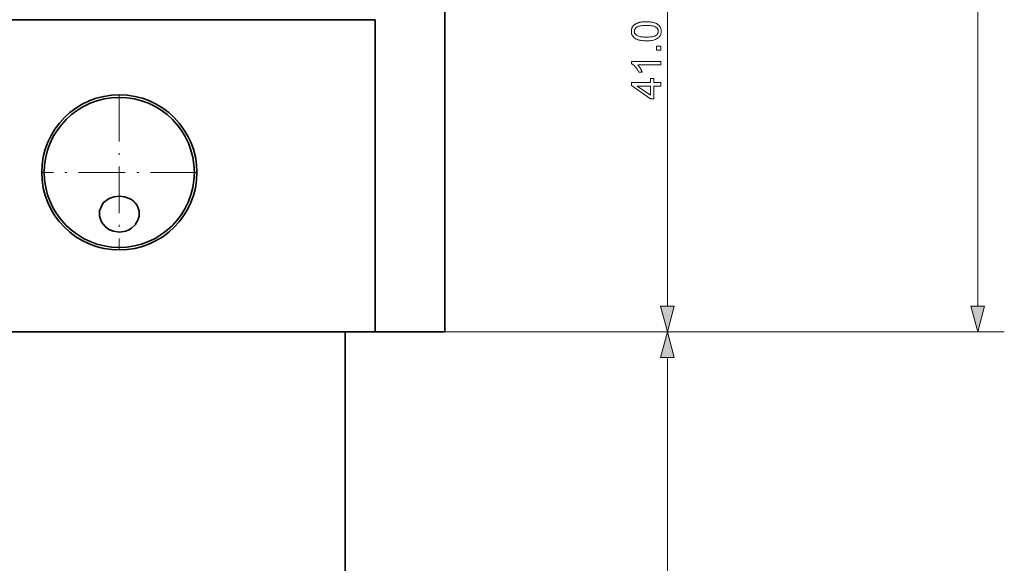
# Model space of a CAD drawing. Extents: x 15 to 585, y 15 to 405.
# Drawn here: x 276 to 350, y 118 to 159 of the extents above; entities that cross this region are included whole.
import ezdxf

# ---------------------------------------------------------------- set-up
doc = ezdxf.new("R2010")
doc.units = 0
doc.linetypes.add('DASHDOT', pattern=[18.5, 12, -3, 0.5, -3])

msp = doc.modelspace()

# ---------------------------------------------------------------- linework, layer by layer
at = {"color": 7, "lineweight": 13}
for p, q in [((348.16, 137.696), (348.16, 196.832)), ((324.794, 137.696), (324.794, 174.832)), ((302.809, 135.764), (326.802, 135.764)), ((304.809, 135.764), (350.16, 135.764)), ((304.809, 135.764), (326.794, 135.764)), ((324.802, 77.696), (324.802, 133.832))]:
    msp.add_line(p, q, dxfattribs=at)
at = {"color": 7, "lineweight": 35}
for p, q in [((308.039, 160.763), (308.039, 135.764)), ((302.809, 159.264), (233.268, 159.264)), ((302.809, 159.264), (302.809, 135.764)), ((233.268, 135.764), (302.809, 135.764)), ((300.539, 135.764), (300.539, 75.764))]:
    msp.add_line(p, q, dxfattribs=at)
at = {"color": 7, "linetype": 'DASHDOT', "lineweight": 13, "ltscale": 0.2921}
msp.add_line((283.539, 153.606), (283.539, 141.922), dxfattribs=at)
at = {"color": 7, "linetype": 'DASHDOT', "lineweight": 13, "ltscale": 0.292101}
msp.add_line((289.381, 147.764), (277.697, 147.764), dxfattribs=at)
at = {"color": 7, "lineweight": 35, "ltscale": 0.130733}
msp.add_line((302.809, 135.764), (308.039, 135.764), dxfattribs=at)
at = {"color": 7, "lineweight": 13}
for points in [[(323.209, 157.673), (323.133, 157.674), (323.059, 157.676), (322.989, 157.68), (322.922, 157.686), (322.857, 157.693), (322.796, 157.702), (322.738, 157.712), (322.682, 157.724), (322.63, 157.738), (322.581, 157.753), (322.535, 157.77), (322.49, 157.788), (322.448, 157.808), (322.408, 157.83), (322.371, 157.853), (322.335, 157.878), (322.302, 157.904), (322.27, 157.932), (322.241, 157.961), (322.214, 157.992), (322.19, 158.024), (322.168, 158.058), (322.148, 158.094), (322.132, 158.132), (322.118, 158.171), (322.106, 158.211), (322.097, 158.254), (322.09, 158.297), (322.087, 158.343), (322.085, 158.39), (322.086, 158.425), (322.088, 158.459), (322.092, 158.493), (322.097, 158.525), (322.103, 158.556), (322.111, 158.587), (322.12, 158.617), (322.131, 158.646), (322.143, 158.674), (322.157, 158.701), (322.171, 158.727), (322.188, 158.752), (322.205, 158.777), (322.224, 158.8), (322.244, 158.823), (322.265, 158.844), (322.287, 158.865), (322.311, 158.885), (322.336, 158.904), (322.362, 158.921), (322.39, 158.939), (322.418, 158.955), (322.448, 158.97), (322.479, 158.985), (322.511, 158.999), (322.544, 159.012), (322.579, 159.025), (322.615, 159.037), (322.651, 159.048), (322.689, 159.058), (322.729, 159.067), (322.772, 159.076), (322.817, 159.083), (322.865, 159.09), (322.916, 159.095), (322.969, 159.1), (323.025, 159.103), (323.084, 159.106), (323.145, 159.107), (323.209, 159.108), (323.285, 159.107), (323.358, 159.104), (323.428, 159.1), (323.495, 159.095), (323.559, 159.088), (323.62, 159.079), (323.678, 159.069), (323.733, 159.057), (323.785, 159.043), (323.834, 159.028), (323.881, 159.011), (323.925, 158.993), (323.967, 158.973), (324.007, 158.952), (324.045, 158.929), (324.081, 158.904), (324.114, 158.878), (324.146, 158.85), (324.175, 158.821), (324.202, 158.79), (324.227, 158.758), (324.249, 158.724), (324.268, 158.688), (324.285, 158.65), (324.299, 158.611), (324.311, 158.57), (324.32, 158.528), (324.327, 158.484), (324.331, 158.438), (324.332, 158.39), (324.33, 158.328), (324.323, 158.268), (324.311, 158.212), (324.295, 158.158), (324.275, 158.106), (324.25, 158.058), (324.22, 158.012), (324.186, 157.969), (324.147, 157.928), (324.104, 157.891), (324.045, 157.849), (323.98, 157.812), (323.908, 157.78), (323.829, 157.751), (323.743, 157.727), (323.65, 157.708), (323.55, 157.693), (323.443, 157.682), (323.33, 157.675)], [(323.209, 157.951), (323.314, 157.952), (323.411, 157.956), (323.502, 157.962), (323.585, 157.971), (323.66, 157.982), (323.729, 157.996), (323.79, 158.013), (323.844, 158.032), (323.891, 158.053), (323.93, 158.077), (323.964, 158.103), (323.995, 158.13), (324.022, 158.159), (324.045, 158.188), (324.065, 158.219), (324.081, 158.251), (324.094, 158.284), (324.103, 158.318), (324.108, 158.354), (324.11, 158.39), (324.108, 158.427), (324.102, 158.462), (324.094, 158.497), (324.081, 158.53), (324.065, 158.562), (324.045, 158.592), (324.021, 158.622), (323.994, 158.65), (323.964, 158.677), (323.93, 158.703), (323.89, 158.727), (323.843, 158.749), (323.789, 158.768), (323.728, 158.784), (323.659, 158.798), (323.584, 158.81), (323.501, 158.819), (323.411, 158.825), (323.314, 158.829), (323.209, 158.83), (323.104, 158.829), (323.007, 158.825), (322.916, 158.819), (322.833, 158.81), (322.757, 158.798), (322.689, 158.784), (322.627, 158.768), (322.573, 158.749), (322.527, 158.727), (322.487, 158.703), (322.454, 158.677), (322.423, 158.65), (322.396, 158.621), (322.373, 158.592), (322.354, 158.561), (322.337, 158.529), (322.325, 158.495), (322.316, 158.46), (322.311, 158.424), (322.309, 158.387), (322.31, 158.351), (322.315, 158.316), (322.323, 158.282), (322.334, 158.25), (322.348, 158.22), (322.366, 158.191), (322.386, 158.163), (322.41, 158.138), (322.437, 158.113), (322.466, 158.09), (322.51, 158.064), (322.561, 158.04), (322.618, 158.019), (322.682, 158.001), (322.753, 157.985), (322.83, 157.973), (322.915, 157.963), (323.006, 157.956), (323.104, 157.952)], [(324.294, 156.971), (323.987, 156.971), (323.987, 157.278), (324.294, 157.278)], [(324.294, 156.127), (324.294, 155.857), (322.573, 155.857), (322.592, 155.837), (322.61, 155.816), (322.629, 155.793), (322.647, 155.769), (322.666, 155.744), (322.685, 155.718), (322.703, 155.691), (322.722, 155.662), (322.74, 155.632), (322.759, 155.601), (322.777, 155.57), (322.794, 155.539), (322.811, 155.509), (322.826, 155.48), (322.84, 155.451), (322.854, 155.423), (322.867, 155.395), (322.878, 155.369), (322.889, 155.342), (322.899, 155.317), (322.638, 155.317), (322.616, 155.362), (322.593, 155.405), (322.57, 155.448), (322.545, 155.489), (322.52, 155.529), (322.493, 155.568), (322.466, 155.606), (322.438, 155.643), (322.409, 155.679), (322.379, 155.713), (322.349, 155.746), (322.319, 155.777), (322.289, 155.806), (322.26, 155.833), (322.23, 155.858), (322.201, 155.881), (322.172, 155.902), (322.143, 155.921), (322.114, 155.938), (322.085, 155.953), (322.085, 156.127)], [(324.294, 154.266), (323.768, 154.266), (323.768, 153.312), (323.52, 153.312), (322.094, 154.316), (322.094, 154.536), (323.52, 154.536), (323.52, 154.834), (323.768, 154.834), (323.768, 154.536), (324.294, 154.536)], [(323.52, 154.266), (322.528, 154.266), (323.52, 153.578)], [(324.277, 137.696), (324.794, 135.764), (325.312, 137.696)], [(347.643, 137.696), (348.16, 135.764), (348.678, 137.696)], [(325.32, 133.832), (324.802, 135.764), (324.285, 133.832)]]:
    msp.add_lwpolyline(points, close=True, dxfattribs=at)
at = {"color": 7, "lineweight": 35}
for points in [[(282.039, 144.663), (282.058, 144.882), (282.335, 145.46), (282.513, 145.63), (282.767, 145.79), (282.915, 145.854), (283.163, 145.925), (283.547, 145.962), (283.934, 145.92), (284.159, 145.855), (284.449, 145.712), (284.634, 145.571), (284.742, 145.46), (284.855, 145.307)], [(282.222, 144.003), (282.466, 143.696), (282.762, 143.476), (283.093, 143.336), (283.56, 143.273), (284.025, 143.349), (284.247, 143.44), (284.455, 143.566), (284.73, 143.824), (284.94, 144.174), (285.025, 144.477), (285.039, 144.663)]]:
    msp.add_lwpolyline(points, dxfattribs=at)
for radius in [5.842, 5.65]:
    msp.add_circle((283.539, 147.764), radius, dxfattribs=at)
for centre, radius, start, end in [((283.828, 144.666), 1.211, 359.88413, 31.95959), ((283.342, 144.671), 1.304, 180.33522, 210.81894)]:
    msp.add_arc(centre, radius, start, end, dxfattribs=at)
at = {"color": 7, "lineweight": 13}
for points in [[(324.277, 137.696), (324.794, 135.764), (324.277, 137.696), (325.312, 137.696)], [(347.643, 137.696), (348.16, 135.764), (347.643, 137.696), (348.678, 137.696)], [(325.32, 133.832), (324.802, 135.764), (325.32, 133.832), (324.285, 133.832)]]:
    msp.add_solid(points, dxfattribs=at)

doc.saveas('drawing.dxf')
